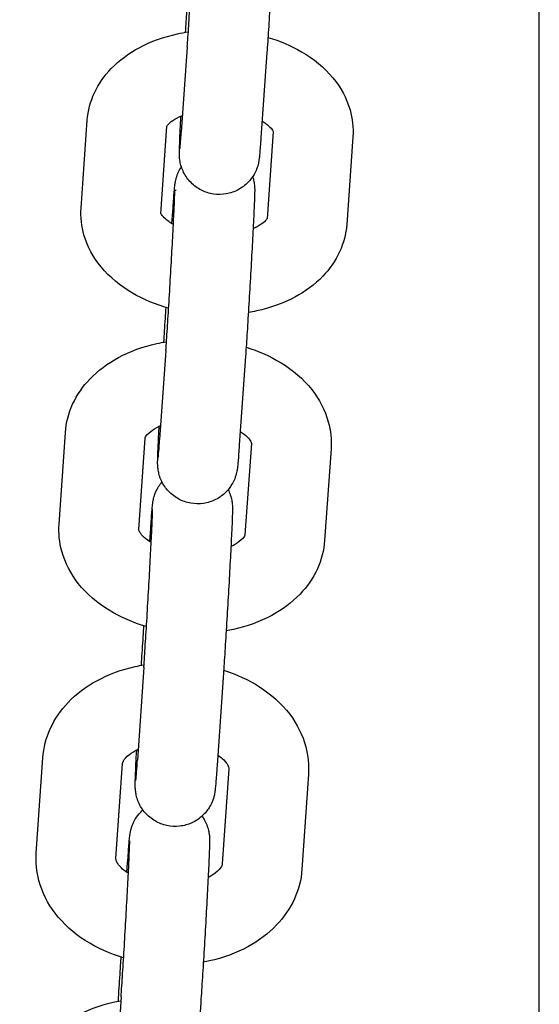
# Model space of a CAD drawing. Units: centimetres. Extents: x 3548 to 6498, y -2061 to 2039.
# Drawn here: x 4072 to 4076, y 30 to 37 of the extents above; entities that cross this region are included whole.
import ezdxf

# ---------------------------------------------------------------- set-up
doc = ezdxf.new("R2010")
doc.units = ezdxf.units.CM
doc.header["$MEASUREMENT"] = 0
doc.layers.add('InterSystem-drawing', color=7, linetype='Continuous')

msp = doc.modelspace()

# ---------------------------------------------------------------- linework, layer by layer
at = {"layer": 'InterSystem-drawing', "linetype": 'Continuous'}
for p, q in [((4075.7484, 19.6714), (4075.7484, 50.4261)), ((4073.1028, 37.128), (4073.0574, 36.4866)), ((4073.7013, 37.0856), (4073.6559, 36.4442)), ((4072.3048, 35.9168), (4072.3511, 36.5768)), ((4072.9033, 35.8747), (4072.9495, 36.532)), ((4073.7485, 36.4922), (4073.7023, 35.8355)), ((4074.3472, 36.4535), (4074.3009, 35.7935)), ((4072.9871, 35.7997), (4072.9955, 35.9208)), ((4072.9419, 34.8462), (4072.895, 34.1759)), ((4073.5404, 34.8043), (4073.4936, 34.1341)), ((4072.1388, 33.5409), (4072.1866, 34.2292)), ((4072.7374, 33.4994), (4072.7852, 34.1877)), ((4073.5842, 34.148), (4073.5364, 33.4597)), ((4074.1828, 34.1065), (4074.135, 33.4181)), ((4072.8207, 33.4096), (4072.8274, 33.507)), ((4072.776, 32.4646), (4072.7277, 31.7664)), ((4073.3746, 32.4232), (4073.3263, 31.725)), ((4071.968, 31.0669), (4072.0172, 31.7827)), ((4072.5666, 31.0259), (4072.6158, 31.7416)), ((4073.4148, 31.7015), (4073.3656, 30.9857)), ((4074.0133, 31.6604), (4073.9642, 30.9446)), ((4072.6494, 30.9219), (4072.6544, 30.9951)), ((4072.6048, 30.2698), (4072.6059, 30.2853)), ((4072.6053, 29.9862), (4072.5557, 29.2608)), ((4073.2039, 29.9452), (4073.1543, 29.2199))]:
    msp.add_line(p, q, dxfattribs=at)
for points, knots in [([(4073.1028, 37.128), (4073.1059, 37.1721), (4073.1096, 37.2263), (4073.1135, 37.2864), (4073.1174, 37.3462), (4073.1216, 37.4134), (4073.1258, 37.483), (4073.1301, 37.5535), (4073.1346, 37.6281), (4073.1388, 37.7015), (4073.143, 37.775), (4073.1472, 37.849), (4073.151, 37.918), (4073.1547, 37.987), (4073.1582, 38.0526), (4073.161, 38.11), (4073.1639, 38.1671), (4073.1663, 38.2174), (4073.168, 38.2569), (4073.1697, 38.2957), (4073.1707, 38.3257), (4073.171, 38.3404), (4073.1711, 38.3452), (4073.1712, 38.3485), (4073.1712, 38.3485)], [0, 0, 0, 0, 1, 1, 1, 2, 2, 2, 3, 3, 3, 4, 4, 4, 5, 5, 5, 6, 6, 6, 7, 7, 7, 8, 8, 8, 8]), ([(4073.7675, 38.4023), (4073.7682, 38.3975), (4073.7688, 38.3928), (4073.7693, 38.3886), (4073.77, 38.3816), (4073.7704, 38.3757), (4073.7706, 38.3709), (4073.7709, 38.3664), (4073.771, 38.3628), (4073.7711, 38.3595), (4073.7712, 38.3533), (4073.7712, 38.3485), (4073.7712, 38.3436), (4073.771, 38.3289), (4073.7706, 38.3134), (4073.7699, 38.2932), (4073.769, 38.2665), (4073.7675, 38.2322), (4073.7657, 38.1912), (4073.7633, 38.1404), (4073.7603, 38.0781), (4073.7567, 38.0094), (4073.7533, 37.9448), (4073.7494, 37.8729), (4073.7453, 37.7991), (4073.7412, 37.726), (4073.7368, 37.6492), (4073.7324, 37.5745), (4073.728, 37.5), (4073.7235, 37.4258), (4073.7192, 37.3573), (4073.7149, 37.2888), (4073.7108, 37.2243), (4073.707, 37.1687), (4073.705, 37.1386), (4073.7031, 37.1107), (4073.7013, 37.0856)], [0, 0, 0, 0, 1, 1, 1, 2, 2, 2, 3, 3, 3, 4, 4, 4, 5, 5, 5, 6, 6, 6, 7, 7, 7, 8, 8, 8, 9, 9, 9, 10, 10, 10, 11, 11, 11, 12, 12, 12, 12]), ([(4073.0902, 37.2385), (4073.092, 37.2664), (4073.0936, 37.2938), (4073.0953, 37.3203), (4073.0984, 37.3705), (4073.1015, 37.4186), (4073.1044, 37.4626)], [0, 0, 0, 0, 1, 1, 1, 2, 2, 2, 2]), ([(4072.3511, 36.5768), (4072.3562, 36.6483), (4072.3748, 36.7185), (4072.4041, 36.7822), (4072.436, 36.8515), (4072.4799, 36.9131), (4072.5309, 36.966), (4072.5921, 37.0296), (4072.6635, 37.081), (4072.7405, 37.1223), (4072.8298, 37.1701), (4072.9269, 37.2044), (4073.028, 37.2265), (4073.0553, 37.2325), (4073.0828, 37.2376), (4073.1106, 37.2418)], [0, 0, 0, 0, 1, 1, 1, 2, 2, 2, 3, 3, 3, 4, 4, 4, 5, 5, 5, 5]), ([(4073.7092, 37.2004), (4073.7982, 37.1738), (4073.8834, 37.1379), (4073.962, 37.092), (4074.051, 37.04), (4074.1319, 36.9751), (4074.1978, 36.8951), (4074.2546, 36.8263), (4074.3002, 36.7454), (4074.3259, 36.6557), (4074.3443, 36.591), (4074.352, 36.5219), (4074.3472, 36.4535)], [0, 0, 0, 0, 1, 1, 1, 2, 2, 2, 3, 3, 3, 4, 4, 4, 4]), ([(4072.949, 36.5309), (4072.949, 36.5309), (4072.9494, 36.5321), (4072.9509, 36.5346), (4072.9542, 36.5401), (4072.9634, 36.5522), (4072.9824, 36.5669), (4072.9968, 36.5781), (4073.0166, 36.5905), (4073.0412, 36.6022), (4073.0491, 36.6059), (4073.0575, 36.6096), (4073.0663, 36.6131)], [0, 0, 0, 0, 1, 1, 1, 2, 2, 2, 3, 3, 3, 4, 4, 4, 4]), ([(4073.6559, 36.4442), (4073.6524, 36.3957), (4073.6495, 36.3573), (4073.6471, 36.3295), (4073.6458, 36.3151), (4073.6448, 36.304), (4073.6433, 36.2912), (4073.6428, 36.2874), (4073.6423, 36.2835), (4073.6415, 36.2784), (4073.641, 36.2752), (4073.6404, 36.2714), (4073.6396, 36.2668), (4073.6389, 36.2632), (4073.6381, 36.2591), (4073.6371, 36.2545), (4073.6357, 36.2483), (4073.6339, 36.2413), (4073.6317, 36.234), (4073.6294, 36.2262), (4073.6266, 36.2179), (4073.6234, 36.2098), (4073.6181, 36.1963), (4073.6116, 36.1829), (4073.6042, 36.17), (4073.592, 36.1486), (4073.5768, 36.1285), (4073.5596, 36.1107), (4073.5381, 36.0884), (4073.5127, 36.0693), (4073.4854, 36.0547), (4073.4573, 36.0397), (4073.4264, 36.0291), (4073.3951, 36.0236), (4073.3637, 36.0182), (4073.331, 36.0178), (4073.2994, 36.0226), (4073.2679, 36.0273), (4073.2368, 36.0372), (4073.2083, 36.0516), (4073.1799, 36.066), (4073.1535, 36.0853), (4073.131, 36.1079), (4073.1086, 36.1305), (4073.0895, 36.157), (4073.0754, 36.1854), (4073.0685, 36.1993), (4073.0626, 36.2137), (4073.058, 36.2283), (4073.0538, 36.2414), (4073.0505, 36.2549), (4073.0482, 36.2677), (4073.0469, 36.2752), (4073.0459, 36.2826), (4073.0452, 36.289), (4073.0445, 36.296), (4073.0441, 36.3019), (4073.0439, 36.3067), (4073.0436, 36.3112), (4073.0435, 36.3148), (4073.0435, 36.3181), (4073.0433, 36.3243), (4073.0433, 36.3291), (4073.0434, 36.334), (4073.0435, 36.3487), (4073.0439, 36.3642), (4073.0446, 36.3844), (4073.0455, 36.4111), (4073.047, 36.4454), (4073.0488, 36.4864), (4073.0505, 36.522), (4073.0525, 36.5632), (4073.0548, 36.6083)], [0, 0, 0, 0, 1, 1, 1, 2, 2, 2, 3, 3, 3, 4, 4, 4, 5, 5, 5, 6, 6, 6, 7, 7, 7, 8, 8, 8, 9, 9, 9, 10, 10, 10, 11, 11, 11, 12, 12, 12, 13, 13, 13, 14, 14, 14, 15, 15, 15, 16, 16, 16, 17, 17, 17, 18, 18, 18, 19, 19, 19, 20, 20, 20, 21, 21, 21, 22, 22, 22, 23, 23, 23, 24, 24, 24, 24]), ([(4073.6648, 36.5706), (4073.6732, 36.5656), (4073.681, 36.5605), (4073.6881, 36.5554), (4073.7079, 36.5414), (4073.7224, 36.5278), (4073.7319, 36.5169), (4073.7417, 36.5058), (4073.7462, 36.4976), (4073.7479, 36.4937), (4073.7487, 36.4917), (4073.749, 36.4909), (4073.749, 36.4909)], [0, 0, 0, 0, 1, 1, 1, 2, 2, 2, 3, 3, 3, 4, 4, 4, 4]), ([(4073.0476, 36.3637), (4073.0476, 36.3637), (4073.0478, 36.3648), (4073.048, 36.3665), (4073.0484, 36.3705), (4073.049, 36.3778), (4073.0498, 36.3873), (4073.0512, 36.4036), (4073.053, 36.4266), (4073.0551, 36.4546), (4073.0558, 36.4646), (4073.0566, 36.4753), (4073.0574, 36.4866)], [0, 0, 0, 0, 1, 1, 1, 2, 2, 2, 3, 3, 3, 4, 4, 4, 4]), ([(4072.9955, 35.9208), (4072.9991, 35.9711), (4073.0021, 36.0119), (4073.0046, 36.0416), (4073.0059, 36.0568), (4073.007, 36.0691), (4073.0083, 36.0809), (4073.0088, 36.0853), (4073.0093, 36.0897), (4073.01, 36.0949), (4073.0105, 36.0988), (4073.0111, 36.1033), (4073.0121, 36.1092), (4073.0129, 36.1139), (4073.014, 36.1198), (4073.0156, 36.1266), (4073.0171, 36.1332), (4073.019, 36.1407), (4073.0213, 36.1483), (4073.0238, 36.1564), (4073.0267, 36.1647), (4073.03, 36.173), (4073.0357, 36.1871), (4073.0426, 36.2011), (4073.0505, 36.2144), (4073.053, 36.2187), (4073.0557, 36.2228), (4073.0584, 36.227)], [0, 0, 0, 0, 1, 1, 1, 2, 2, 2, 3, 3, 3, 4, 4, 4, 5, 5, 5, 6, 6, 6, 7, 7, 7, 8, 8, 8, 9, 9, 9, 9]), ([(4073.5941, 36.1537), (4073.595, 36.1511), (4073.5958, 36.1485), (4073.5965, 36.1459), (4073.6003, 36.1333), (4073.6031, 36.1203), (4073.6051, 36.1084), (4073.6061, 36.1017), (4073.6069, 36.0953), (4073.6075, 36.0897), (4073.6081, 36.0833), (4073.6085, 36.0779), (4073.6087, 36.0734), (4073.6089, 36.0689), (4073.609, 36.0652), (4073.6091, 36.0619), (4073.6092, 36.0556), (4073.6092, 36.0506), (4073.6092, 36.0455), (4073.609, 36.0302), (4073.6085, 36.0137), (4073.6078, 35.992), (4073.6068, 35.9661), (4073.6055, 35.9334), (4073.6037, 35.8947), (4073.6014, 35.8441), (4073.5983, 35.7821), (4073.5948, 35.7137), (4073.5914, 35.6492), (4073.5875, 35.5773), (4073.5834, 35.5035), (4073.5793, 35.4304), (4073.5749, 35.3537), (4073.5705, 35.279), (4073.5661, 35.2045), (4073.5616, 35.1302), (4073.5573, 35.0616), (4073.553, 34.993), (4073.5489, 34.9285), (4073.5451, 34.8728), (4073.5435, 34.8484), (4073.5419, 34.8255), (4073.5404, 34.8043)], [0, 0, 0, 0, 1, 1, 1, 2, 2, 2, 3, 3, 3, 4, 4, 4, 5, 5, 5, 6, 6, 6, 7, 7, 7, 8, 8, 8, 9, 9, 9, 10, 10, 10, 11, 11, 11, 12, 12, 12, 13, 13, 13, 14, 14, 14, 14]), ([(4072.9419, 34.8462), (4072.9451, 34.8925), (4072.9489, 34.9488), (4072.9529, 35.0107), (4072.9568, 35.0721), (4072.9611, 35.1406), (4072.9654, 35.2111), (4072.9697, 35.2823), (4072.9741, 35.3573), (4072.9783, 35.4305), (4072.9825, 35.5039), (4072.9866, 35.5774), (4072.9903, 35.6453), (4072.994, 35.7133), (4072.9973, 35.7774), (4073.0001, 35.833), (4073.0028, 35.8883), (4073.005, 35.9364), (4073.0066, 35.9734), (4073.0081, 36.0097), (4073.009, 36.0373), (4073.0091, 36.0479), (4073.0092, 36.0501), (4073.0091, 36.0516), (4073.0092, 36.0516), (4073.0092, 36.0516), (4073.0181, 36.0522), (4073.0181, 36.0522)], [0, 0, 0, 0, 1, 1, 1, 2, 2, 2, 3, 3, 3, 4, 4, 4, 5, 5, 5, 6, 6, 6, 7, 7, 7, 8, 8, 8, 9, 9, 9, 9]), ([(4072.9625, 35.1642), (4072.8664, 35.1912), (4072.7744, 35.229), (4072.6901, 35.2783), (4072.601, 35.3303), (4072.5202, 35.3952), (4072.4542, 35.4752), (4072.3974, 35.5441), (4072.3518, 35.6249), (4072.3262, 35.7146), (4072.3077, 35.7793), (4072.3, 35.8484), (4072.3048, 35.9168)], [0, 0, 0, 0, 1, 1, 1, 2, 2, 2, 3, 3, 3, 4, 4, 4, 4]), ([(4072.9981, 35.7933), (4072.9854, 35.8005), (4072.974, 35.8077), (4072.9639, 35.8149), (4072.9441, 35.8289), (4072.9296, 35.8425), (4072.9201, 35.8534), (4072.9103, 35.8645), (4072.9059, 35.8727), (4072.9041, 35.8766), (4072.9039, 35.8772), (4072.9031, 35.8781), (4072.9035, 35.8781)], [0, 0, 0, 0, 1, 1, 1, 2, 2, 2, 3, 3, 3, 4, 4, 4, 4]), ([(4073.7025, 35.8383), (4073.7032, 35.8383), (4073.7018, 35.8368), (4073.7011, 35.8357), (4073.6978, 35.8302), (4073.6886, 35.8181), (4073.6696, 35.8034), (4073.6552, 35.7922), (4073.6354, 35.7798), (4073.6108, 35.7681), (4073.6064, 35.766), (4073.6019, 35.764), (4073.5972, 35.762)], [0, 0, 0, 0, 1, 1, 1, 2, 2, 2, 3, 3, 3, 4, 4, 4, 4]), ([(4074.3009, 35.7935), (4074.2958, 35.722), (4074.2772, 35.6518), (4074.2479, 35.5881), (4074.216, 35.5188), (4074.1721, 35.4572), (4074.1211, 35.4043), (4074.0599, 35.3407), (4073.9885, 35.2893), (4073.9115, 35.248), (4073.8223, 35.2002), (4073.7251, 35.1659), (4073.624, 35.1438), (4073.6034, 35.1393), (4073.5826, 35.1353), (4073.5617, 35.1318)], [0, 0, 0, 0, 1, 1, 1, 2, 2, 2, 3, 3, 3, 4, 4, 4, 5, 5, 5, 5]), ([(4072.9266, 34.9089), (4072.9283, 34.9377), (4072.9301, 34.9659), (4072.9318, 34.9932), (4072.9358, 35.0568), (4072.9396, 35.117), (4072.9431, 35.1698)], [0, 0, 0, 0, 1, 1, 1, 2, 2, 2, 2]), ([(4072.1866, 34.2292), (4072.1918, 34.3032), (4072.2109, 34.3759), (4072.2411, 34.4421), (4072.2737, 34.5135), (4072.3188, 34.5775), (4072.3716, 34.6326), (4072.4336, 34.6974), (4072.5061, 34.7504), (4072.5845, 34.7928), (4072.6739, 34.8411), (4072.7713, 34.8759), (4072.8725, 34.8982), (4072.8969, 34.9036), (4072.9216, 34.9083), (4072.9464, 34.9122)], [0, 0, 0, 0, 1, 1, 1, 2, 2, 2, 3, 3, 3, 4, 4, 4, 5, 5, 5, 5]), ([(4073.545, 34.871), (4073.6376, 34.8426), (4073.7261, 34.8038), (4073.8071, 34.754), (4073.8948, 34.7001), (4073.974, 34.6333), (4074.038, 34.5521), (4074.0937, 34.4816), (4074.1377, 34.3996), (4074.1623, 34.3099), (4074.1802, 34.2444), (4074.1875, 34.1751), (4074.1828, 34.1065)], [0, 0, 0, 0, 1, 1, 1, 2, 2, 2, 3, 3, 3, 4, 4, 4, 4]), ([(4072.7852, 34.1877), (4072.7855, 34.1877), (4072.7847, 34.1896), (4072.7894, 34.1976), (4072.7942, 34.206), (4072.8057, 34.2209), (4072.8279, 34.238), (4072.8441, 34.2505), (4072.8658, 34.264), (4072.8924, 34.2763), (4072.8957, 34.2778), (4072.899, 34.2793), (4072.9023, 34.2807)], [0, 0, 0, 0, 1, 1, 1, 2, 2, 2, 3, 3, 3, 4, 4, 4, 4]), ([(4073.4936, 34.1341), (4073.49, 34.0837), (4073.487, 34.043), (4073.4845, 34.0132), (4073.4832, 33.998), (4073.4821, 33.9858), (4073.4808, 33.974), (4073.4803, 33.9696), (4073.4798, 33.9652), (4073.4791, 33.96), (4073.4786, 33.956), (4073.478, 33.9516), (4073.477, 33.9456), (4073.4762, 33.9409), (4073.4751, 33.9351), (4073.4735, 33.9282), (4073.472, 33.9217), (4073.4701, 33.9142), (4073.4678, 33.9066), (4073.4653, 33.8985), (4073.4624, 33.8901), (4073.4591, 33.8819), (4073.4534, 33.8678), (4073.4465, 33.8538), (4073.4386, 33.8404), (4073.4256, 33.8186), (4073.4097, 33.7982), (4073.3916, 33.7803), (4073.3694, 33.7584), (4073.3435, 33.7397), (4073.3157, 33.7257), (4073.2873, 33.7113), (4073.2562, 33.7014), (4073.2247, 33.6967), (4073.1931, 33.6921), (4073.1604, 33.6925), (4073.129, 33.6979), (4073.0976, 33.7034), (4073.0667, 33.7141), (4073.0386, 33.7291), (4073.0106, 33.7442), (4072.9846, 33.764), (4072.9627, 33.7872), (4072.9408, 33.8103), (4072.9224, 33.8373), (4072.9089, 33.8659), (4072.9023, 33.8799), (4072.8968, 33.8944), (4072.8925, 33.909), (4072.8888, 33.9216), (4072.886, 33.9345), (4072.884, 33.9465), (4072.883, 33.9531), (4072.8822, 33.9595), (4072.8816, 33.9651), (4072.881, 33.9716), (4072.8806, 33.977), (4072.8804, 33.9814), (4072.8802, 33.986), (4072.8801, 33.9897), (4072.88, 33.9929), (4072.8799, 33.9993), (4072.8799, 34.0043), (4072.8799, 34.0094), (4072.8801, 34.0247), (4072.8806, 34.0412), (4072.8813, 34.0629), (4072.8823, 34.0888), (4072.8836, 34.1215), (4072.8854, 34.1601), (4072.8869, 34.194), (4072.8888, 34.233), (4072.891, 34.2756)], [0, 0, 0, 0, 1, 1, 1, 2, 2, 2, 3, 3, 3, 4, 4, 4, 5, 5, 5, 6, 6, 6, 7, 7, 7, 8, 8, 8, 9, 9, 9, 10, 10, 10, 11, 11, 11, 12, 12, 12, 13, 13, 13, 14, 14, 14, 15, 15, 15, 16, 16, 16, 17, 17, 17, 18, 18, 18, 19, 19, 19, 20, 20, 20, 21, 21, 21, 22, 22, 22, 23, 23, 23, 24, 24, 24, 24]), ([(4073.5008, 34.2379), (4073.5113, 34.2311), (4073.5208, 34.2242), (4073.5293, 34.2175), (4073.5477, 34.2028), (4073.5608, 34.1888), (4073.5691, 34.1777), (4073.5782, 34.1657), (4073.5818, 34.1572), (4073.5832, 34.1529), (4073.5846, 34.1486), (4073.5839, 34.148), (4073.5842, 34.148)], [0, 0, 0, 0, 1, 1, 1, 2, 2, 2, 3, 3, 3, 4, 4, 4, 4]), ([(4072.8842, 34.0379), (4072.8843, 34.0379), (4072.8845, 34.04), (4072.8848, 34.043), (4072.8853, 34.0489), (4072.8862, 34.0588), (4072.8872, 34.0712), (4072.8889, 34.0916), (4072.891, 34.1195), (4072.8934, 34.1529), (4072.8939, 34.1603), (4072.8945, 34.168), (4072.895, 34.1759)], [0, 0, 0, 0, 1, 1, 1, 2, 2, 2, 3, 3, 3, 4, 4, 4, 4]), ([(4072.8274, 33.507), (4072.831, 33.5592), (4072.8342, 33.6022), (4072.8368, 33.634), (4072.8381, 33.6501), (4072.8392, 33.6634), (4072.8404, 33.6753), (4072.8412, 33.6834), (4072.842, 33.6905), (4072.8434, 33.7008), (4072.8441, 33.7055), (4072.8449, 33.7111), (4072.8464, 33.7187), (4072.8472, 33.7228), (4072.8481, 33.7275), (4072.8494, 33.7326), (4072.8509, 33.7389), (4072.8528, 33.7459), (4072.855, 33.7531), (4072.8577, 33.7617), (4072.8609, 33.7706), (4072.8646, 33.7794), (4072.8709, 33.7944), (4072.8785, 33.8091), (4072.8873, 33.8231), (4072.8949, 33.8353), (4072.9034, 33.847), (4072.9128, 33.858)], [0, 0, 0, 0, 1, 1, 1, 2, 2, 2, 3, 3, 3, 4, 4, 4, 5, 5, 5, 6, 6, 6, 7, 7, 7, 8, 8, 8, 9, 9, 9, 9]), ([(4073.4093, 33.7994), (4073.4123, 33.7935), (4073.4151, 33.7875), (4073.4177, 33.7814), (4073.4237, 33.7674), (4073.4286, 33.7529), (4073.4323, 33.7385), (4073.4353, 33.727), (4073.4375, 33.7153), (4073.439, 33.7048), (4073.4397, 33.6994), (4073.4403, 33.6942), (4073.4407, 33.6897), (4073.4412, 33.6839), (4073.4415, 33.679), (4073.4417, 33.6749), (4073.4419, 33.6703), (4073.442, 33.6666), (4073.4421, 33.6633), (4073.4422, 33.6566), (4073.4422, 33.6512), (4073.4421, 33.6456), (4073.4419, 33.6289), (4073.4413, 33.6099), (4073.4404, 33.5847), (4073.4395, 33.5598), (4073.4382, 33.5295), (4073.4366, 33.4943), (4073.4342, 33.4436), (4073.4312, 33.3818), (4073.4276, 33.3136), (4073.4242, 33.2489), (4073.4203, 33.1769), (4073.4162, 33.1031), (4073.4121, 33.0299), (4073.4077, 32.9531), (4073.4033, 32.8785), (4073.3989, 32.804), (4073.3944, 32.7298), (4073.3901, 32.6614), (4073.3858, 32.5929), (4073.3817, 32.5286), (4073.378, 32.473), (4073.3768, 32.4556), (4073.3757, 32.439), (4073.3746, 32.4232)], [0, 0, 0, 0, 1, 1, 1, 2, 2, 2, 3, 3, 3, 4, 4, 4, 5, 5, 5, 6, 6, 6, 7, 7, 7, 8, 8, 8, 9, 9, 9, 10, 10, 10, 11, 11, 11, 12, 12, 12, 13, 13, 13, 14, 14, 14, 15, 15, 15, 15]), ([(4072.776, 32.4646), (4072.7794, 32.5131), (4072.7832, 32.5714), (4072.7873, 32.6349), (4072.7913, 32.6978), (4072.7956, 32.7674), (4072.7999, 32.8387), (4072.8042, 32.9105), (4072.8086, 32.9858), (4072.8128, 33.0588), (4072.8169, 33.1319), (4072.821, 33.2047), (4072.8246, 33.2715), (4072.8281, 33.3383), (4072.8314, 33.401), (4072.834, 33.4547), (4072.8366, 33.508), (4072.8387, 33.554), (4072.8401, 33.5884), (4072.8408, 33.605), (4072.8413, 33.6192), (4072.8416, 33.6303), (4072.8419, 33.6407), (4072.8421, 33.6486), (4072.8422, 33.6523), (4072.8422, 33.6534), (4072.8422, 33.6541), (4072.8422, 33.6541)], [0, 0, 0, 0, 1, 1, 1, 2, 2, 2, 3, 3, 3, 4, 4, 4, 5, 5, 5, 6, 6, 6, 7, 7, 7, 8, 8, 8, 9, 9, 9, 9]), ([(4072.7957, 32.7707), (4072.6962, 32.7995), (4072.6011, 32.8402), (4072.5145, 32.8934), (4072.4268, 32.9472), (4072.3476, 33.0141), (4072.2836, 33.0952), (4072.2279, 33.1658), (4072.1838, 33.2477), (4072.1593, 33.3375), (4072.1414, 33.4029), (4072.1341, 33.4723), (4072.1388, 33.5409)], [0, 0, 0, 0, 1, 1, 1, 2, 2, 2, 3, 3, 3, 4, 4, 4, 4]), ([(4072.8314, 33.4029), (4072.8166, 33.4118), (4072.8035, 33.421), (4072.7923, 33.4299), (4072.7739, 33.4446), (4072.7608, 33.4585), (4072.7524, 33.4697), (4072.7434, 33.4817), (4072.7398, 33.4902), (4072.7384, 33.4945), (4072.737, 33.4988), (4072.7371, 33.4994), (4072.7374, 33.4994)], [0, 0, 0, 0, 1, 1, 1, 2, 2, 2, 3, 3, 3, 4, 4, 4, 4]), ([(4073.5364, 33.4597), (4073.5368, 33.4597), (4073.5369, 33.4578), (4073.5322, 33.4498), (4073.5274, 33.4414), (4073.5159, 33.4265), (4073.4937, 33.4094), (4073.4778, 33.3971), (4073.4566, 33.3839), (4073.4306, 33.3718)], [0, 0, 0, 0, 1, 1, 1, 2, 2, 2, 3, 3, 3, 3]), ([(4074.135, 33.4181), (4074.1298, 33.3442), (4074.1107, 33.2715), (4074.0805, 33.2053), (4074.0479, 33.1338), (4074.0027, 33.0699), (4073.95, 33.0148), (4073.888, 32.95), (4073.8155, 32.897), (4073.7371, 32.8546), (4073.6476, 32.8062), (4073.5503, 32.7715), (4073.4491, 32.7491), (4073.4312, 32.7452), (4073.4131, 32.7416), (4073.3949, 32.7384)], [0, 0, 0, 0, 1, 1, 1, 2, 2, 2, 3, 3, 3, 4, 4, 4, 5, 5, 5, 5]), ([(4072.758, 32.4798), (4072.7599, 32.5109), (4072.7617, 32.5413), (4072.7636, 32.5706), (4072.7678, 32.6391), (4072.772, 32.7034), (4072.7757, 32.759), (4072.7761, 32.7648), (4072.7765, 32.7706), (4072.7769, 32.7763)], [0, 0, 0, 0, 1, 1, 1, 2, 2, 2, 3, 3, 3, 3]), ([(4072.0172, 31.7827), (4072.0224, 31.8591), (4072.042, 31.9342), (4072.0731, 32.0029), (4072.1064, 32.0764), (4072.1526, 32.1426), (4072.2069, 32.1998), (4072.2697, 32.2658), (4072.3432, 32.3202), (4072.4228, 32.3637), (4072.5124, 32.4126), (4072.6099, 32.4478), (4072.7112, 32.4704), (4072.7331, 32.4752), (4072.7551, 32.4795), (4072.7773, 32.4832)], [0, 0, 0, 0, 1, 1, 1, 2, 2, 2, 3, 3, 3, 4, 4, 4, 5, 5, 5, 5]), ([(4073.3759, 32.442), (4073.4715, 32.412), (4073.5628, 32.3705), (4073.6457, 32.3172), (4073.7322, 32.2617), (4073.8099, 32.1931), (4073.8723, 32.111), (4073.9271, 32.0388), (4073.9699, 31.9557), (4073.9936, 31.8657), (4074.0111, 31.7994), (4074.0181, 31.7295), (4074.0133, 31.6604)], [0, 0, 0, 0, 1, 1, 1, 2, 2, 2, 3, 3, 3, 4, 4, 4, 4]), ([(4072.6158, 31.7416), (4072.6161, 31.7457), (4072.6168, 31.7507), (4072.6226, 31.761), (4072.629, 31.7726), (4072.6428, 31.7904), (4072.6681, 31.8098), (4072.6851, 31.8229), (4072.7071, 31.8364), (4072.7334, 31.8487)], [0, 0, 0, 0, 1, 1, 1, 2, 2, 2, 3, 3, 3, 3]), ([(4073.3263, 31.725), (4073.3227, 31.6728), (4073.3195, 31.6298), (4073.3169, 31.598), (4073.3156, 31.5819), (4073.3144, 31.5686), (4073.3133, 31.5567), (4073.3124, 31.5486), (4073.3117, 31.5415), (4073.3103, 31.5312), (4073.3096, 31.5265), (4073.3088, 31.5209), (4073.3073, 31.5133), (4073.3065, 31.5092), (4073.3055, 31.5045), (4073.3043, 31.4994), (4073.3028, 31.4931), (4073.3009, 31.486), (4073.2987, 31.4789), (4073.296, 31.4703), (4073.2928, 31.4614), (4073.2891, 31.4526), (4073.2828, 31.4376), (4073.2752, 31.4228), (4073.2664, 31.4088), (4073.2524, 31.3864), (4073.2351, 31.3656), (4073.2156, 31.3476), (4073.1926, 31.3264), (4073.1658, 31.3085), (4073.1373, 31.2954), (4073.1084, 31.2821), (4073.0769, 31.2734), (4073.0452, 31.2699), (4073.0136, 31.2664), (4072.9809, 31.268), (4072.9497, 31.2746), (4072.9185, 31.2812), (4072.8881, 31.293), (4072.8606, 31.3091), (4072.833, 31.3252), (4072.8078, 31.346), (4072.7868, 31.3699), (4072.7658, 31.3938), (4072.7484, 31.4215), (4072.736, 31.4506), (4072.73, 31.4646), (4072.7251, 31.4791), (4072.7214, 31.4935), (4072.7184, 31.505), (4072.7162, 31.5167), (4072.7147, 31.5272), (4072.714, 31.5326), (4072.7134, 31.5378), (4072.713, 31.5423), (4072.7124, 31.5481), (4072.7121, 31.553), (4072.712, 31.5571), (4072.7117, 31.5617), (4072.7116, 31.5654), (4072.7116, 31.5687), (4072.7115, 31.5754), (4072.7115, 31.5808), (4072.7116, 31.5864), (4072.7118, 31.6031), (4072.7123, 31.6221), (4072.7133, 31.6473), (4072.7142, 31.6721), (4072.7155, 31.7025), (4072.7171, 31.7377), (4072.7186, 31.769), (4072.7203, 31.8046), (4072.7222, 31.8433)], [0, 0, 0, 0, 1, 1, 1, 2, 2, 2, 3, 3, 3, 4, 4, 4, 5, 5, 5, 6, 6, 6, 7, 7, 7, 8, 8, 8, 9, 9, 9, 10, 10, 10, 11, 11, 11, 12, 12, 12, 13, 13, 13, 14, 14, 14, 15, 15, 15, 16, 16, 16, 17, 17, 17, 18, 18, 18, 19, 19, 19, 20, 20, 20, 21, 21, 21, 22, 22, 22, 23, 23, 23, 24, 24, 24, 24]), ([(4072.7158, 31.6125), (4072.7158, 31.6125), (4072.716, 31.6143), (4072.7163, 31.6172), (4072.7169, 31.6227), (4072.7177, 31.6321), (4072.7187, 31.644), (4072.7203, 31.6636), (4072.7224, 31.6907), (4072.7247, 31.7232), (4072.7256, 31.7366), (4072.7267, 31.7511), (4072.7277, 31.7664)], [0, 0, 0, 0, 1, 1, 1, 2, 2, 2, 3, 3, 3, 4, 4, 4, 4]), ([(4073.3319, 31.8055), (4073.3444, 31.7969), (4073.3554, 31.7882), (4073.3648, 31.7797), (4073.3822, 31.7642), (4073.3941, 31.7496), (4073.4016, 31.7379), (4073.4102, 31.7245), (4073.4131, 31.7153), (4073.4142, 31.7097), (4073.4148, 31.7061), (4073.4149, 31.7038), (4073.4148, 31.7015)], [0, 0, 0, 0, 1, 1, 1, 2, 2, 2, 3, 3, 3, 4, 4, 4, 4]), ([(4072.6544, 30.9951), (4072.6581, 31.0491), (4072.6614, 31.0943), (4072.6641, 31.1283), (4072.6654, 31.1453), (4072.6666, 31.1596), (4072.6678, 31.172), (4072.6685, 31.1796), (4072.6692, 31.1865), (4072.67, 31.1937), (4072.6707, 31.1992), (4072.6713, 31.2048), (4072.6727, 31.2134), (4072.6733, 31.2169), (4072.674, 31.2212), (4072.675, 31.2262), (4072.6764, 31.2329), (4072.6783, 31.2412), (4072.6807, 31.25), (4072.6828, 31.2571), (4072.6852, 31.2646), (4072.6879, 31.2721), (4072.6923, 31.284), (4072.6976, 31.2961), (4072.7037, 31.3077), (4072.714, 31.3275), (4072.7268, 31.3464), (4072.7414, 31.3636), (4072.75, 31.3736), (4072.7592, 31.3831), (4072.7691, 31.392)], [0, 0, 0, 0, 1, 1, 1, 2, 2, 2, 3, 3, 3, 4, 4, 4, 5, 5, 5, 6, 6, 6, 7, 7, 7, 8, 8, 8, 9, 9, 9, 10, 10, 10, 10]), ([(4073.2127, 31.345), (4073.2183, 31.3373), (4073.2235, 31.3294), (4073.2283, 31.3213), (4073.2362, 31.3078), (4073.2431, 31.2937), (4073.2489, 31.2792), (4073.2544, 31.2653), (4073.2588, 31.2509), (4073.2621, 31.2367), (4073.2646, 31.2262), (4073.2664, 31.2156), (4073.2676, 31.2063), (4073.2682, 31.2016), (4073.2687, 31.1971), (4073.269, 31.1932), (4073.2695, 31.1876), (4073.2698, 31.183), (4073.2699, 31.1791), (4073.2702, 31.1744), (4073.2702, 31.1707), (4073.2703, 31.1673), (4073.2704, 31.1603), (4073.2704, 31.1546), (4073.2703, 31.1486), (4073.27, 31.1304), (4073.2693, 31.1089), (4073.2682, 31.0803), (4073.2673, 31.0559), (4073.266, 31.0266), (4073.2644, 30.9933), (4073.2621, 30.9421), (4073.259, 30.88), (4073.2554, 30.8118), (4073.252, 30.7466), (4073.2481, 30.6743), (4073.244, 30.6004), (4073.2399, 30.527), (4073.2354, 30.4502), (4073.231, 30.3757), (4073.2266, 30.3013), (4073.2221, 30.2273), (4073.2178, 30.1592), (4073.2136, 30.0911), (4073.2094, 30.0272), (4073.2057, 29.9723), (4073.2051, 29.963), (4073.2045, 29.954), (4073.2039, 29.9452)], [0, 0, 0, 0, 1, 1, 1, 2, 2, 2, 3, 3, 3, 4, 4, 4, 5, 5, 5, 6, 6, 6, 7, 7, 7, 8, 8, 8, 9, 9, 9, 10, 10, 10, 11, 11, 11, 12, 12, 12, 13, 13, 13, 14, 14, 14, 15, 15, 15, 16, 16, 16, 16]), ([(4072.6053, 29.9862), (4072.6088, 30.0368), (4072.6127, 30.0969), (4072.6168, 30.1619), (4072.6209, 30.2262), (4072.6252, 30.2969), (4072.6295, 30.3687), (4072.6339, 30.4411), (4072.6383, 30.5165), (4072.6424, 30.5892), (4072.6465, 30.662), (4072.6505, 30.7339), (4072.654, 30.7996), (4072.6574, 30.8652), (4072.6606, 30.9263), (4072.6631, 30.978), (4072.6655, 31.0294), (4072.6675, 31.0731), (4072.6687, 31.1049), (4072.6693, 31.1202), (4072.6697, 31.133), (4072.67, 31.1425), (4072.6703, 31.1513), (4072.6703, 31.1576), (4072.6703, 31.159), (4072.6703, 31.1591), (4072.6703, 31.1592), (4072.6703, 31.1592)], [0, 0, 0, 0, 1, 1, 1, 2, 2, 2, 3, 3, 3, 4, 4, 4, 5, 5, 5, 6, 6, 6, 7, 7, 7, 8, 8, 8, 9, 9, 9, 9]), ([(4072.6242, 30.2797), (4072.5217, 30.31), (4072.424, 30.3533), (4072.3357, 30.4101), (4072.2492, 30.4656), (4072.1715, 30.5342), (4072.1091, 30.6163), (4072.0543, 30.6885), (4072.0115, 30.7716), (4071.9878, 30.8616), (4071.9703, 30.9279), (4071.9633, 30.9978), (4071.968, 31.0669)], [0, 0, 0, 0, 1, 1, 1, 2, 2, 2, 3, 3, 3, 4, 4, 4, 4]), ([(4072.6599, 30.9149), (4072.643, 30.9258), (4072.6285, 30.9369), (4072.6166, 30.9476), (4072.5992, 30.9632), (4072.5873, 30.9778), (4072.5798, 30.9894), (4072.5712, 31.0029), (4072.5683, 31.012), (4072.5672, 31.0176), (4072.5665, 31.0212), (4072.5665, 31.0235), (4072.5666, 31.0259)], [0, 0, 0, 0, 1, 1, 1, 2, 2, 2, 3, 3, 3, 4, 4, 4, 4]), ([(4073.9642, 30.9446), (4073.959, 30.8683), (4073.9394, 30.7932), (4073.9083, 30.7245), (4073.875, 30.6509), (4073.8288, 30.5847), (4073.7744, 30.5275), (4073.7117, 30.4615), (4073.6382, 30.4071), (4073.5586, 30.3636), (4073.469, 30.3148), (4073.3715, 30.2795), (4073.2702, 30.257), (4073.2546, 30.2535), (4073.239, 30.2503), (4073.2233, 30.2475)], [0, 0, 0, 0, 1, 1, 1, 2, 2, 2, 3, 3, 3, 4, 4, 4, 5, 5, 5, 5]), ([(4073.3656, 30.9857), (4073.3653, 30.9816), (4073.3646, 30.9766), (4073.3588, 30.9663), (4073.3524, 30.9548), (4073.3386, 30.9369), (4073.3133, 30.9175), (4073.2987, 30.9063), (4073.2806, 30.8948), (4073.2591, 30.884)], [0, 0, 0, 0, 1, 1, 1, 2, 2, 2, 3, 3, 3, 3]), ([(4072.5846, 29.9542), (4072.5867, 29.989), (4072.5888, 30.0231), (4072.5909, 30.0558), (4072.5951, 30.1239), (4072.5993, 30.1878), (4072.603, 30.2427), (4072.6036, 30.252), (4072.6042, 30.261), (4072.6048, 30.2698)], [0, 0, 0, 0, 1, 1, 1, 2, 2, 2, 3, 3, 3, 3]), ([(4071.843, 29.2402), (4071.8484, 29.3189), (4071.8683, 29.3964), (4071.9003, 29.4675), (4071.9342, 29.543), (4071.9814, 29.6114), (4072.0372, 29.6706), (4072.1006, 29.7378), (4072.1749, 29.7935), (4072.2557, 29.838), (4072.3454, 29.8874), (4072.4431, 29.9232), (4072.5445, 29.9459), (4072.564, 29.9503), (4072.5836, 29.9542), (4072.6034, 29.9576)], [0, 0, 0, 0, 1, 1, 1, 2, 2, 2, 3, 3, 3, 4, 4, 4, 5, 5, 5, 5])]:
    msp.add_open_spline(points, degree=3, knots=knots, dxfattribs=at)

doc.saveas('drawing.dxf')
